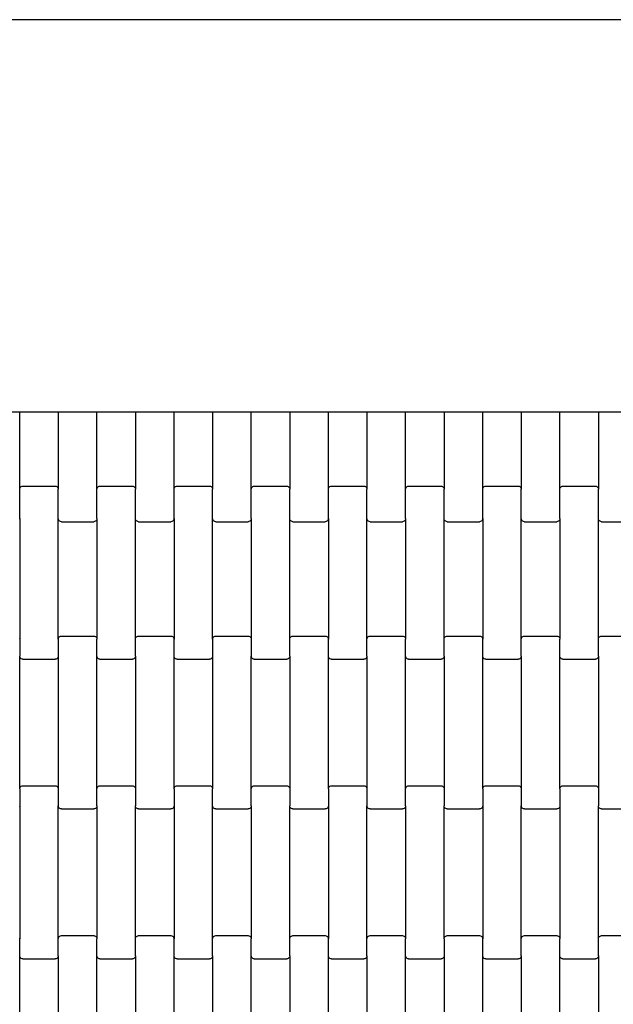
# Model space of a CAD drawing. Units: millimetres. Extents: x 4877 to 10922, y -2568 to 3477.
# Drawn here: x 7137 to 7522, y 1093 to 1731 of the extents above; entities that cross this region are included whole.
import ezdxf

# ---------------------------------------------------------------- set-up
doc = ezdxf.new("R2010")
doc.units = ezdxf.units.MM

msp = doc.modelspace()

# ---------------------------------------------------------------- linework, layer by layer
for p, q in [((9176.13, 1730.94), (6623.23, 1730.94)), ((7112.13, 1476.94), (7137.13, 1476.94)), ((7137.13, 1426.86), (7137.13, 1476.94)), ((7137.13, 1476.94), (7162.13, 1476.94)), ((7162.13, 1476.94), (7162.13, 1426.86)), ((7162.13, 1476.94), (7187.13, 1476.94)), ((7187.13, 1426.86), (7187.13, 1476.94)), ((7187.13, 1476.94), (7212.13, 1476.94)), ((7212.13, 1476.94), (7212.13, 1426.86)), ((7212.13, 1476.94), (7237.13, 1476.94)), ((7237.13, 1426.86), (7237.13, 1476.94)), ((7237.13, 1476.94), (7262.13, 1476.94)), ((7262.13, 1476.94), (7262.13, 1426.86)), ((7262.13, 1476.94), (7287.13, 1476.94)), ((7287.13, 1426.86), (7287.13, 1476.94)), ((7287.13, 1476.94), (7312.13, 1476.94)), ((7312.13, 1476.94), (7312.13, 1426.86)), ((7312.13, 1476.94), (7337.13, 1476.94)), ((7337.13, 1426.86), (7337.13, 1476.94)), ((7337.13, 1476.94), (7362.13, 1476.94)), ((7362.13, 1476.94), (7362.13, 1426.86)), ((7362.13, 1476.94), (7387.13, 1476.94)), ((7387.13, 1426.86), (7387.13, 1476.94)), ((7387.13, 1476.94), (7412.13, 1476.94)), ((7412.13, 1476.94), (7412.13, 1426.86)), ((7412.13, 1476.94), (7437.13, 1476.94)), ((7437.13, 1426.86), (7437.13, 1476.94)), ((7437.13, 1476.94), (7462.13, 1476.94)), ((7462.13, 1476.94), (7462.13, 1426.86)), ((7462.13, 1476.94), (7487.13, 1476.94)), ((7487.13, 1426.86), (7487.13, 1476.94)), ((7487.13, 1476.94), (7512.13, 1476.94)), ((7512.13, 1476.94), (7512.13, 1426.86)), ((7512.13, 1476.94), (7537.13, 1476.94)), ((7137.4, 1427.87), (7137.71, 1428.28)), ((7137.71, 1428.28), (7138.13, 1428.6)), ((7138.13, 1428.6), (7138.61, 1428.8)), ((7138.61, 1428.8), (7139.13, 1428.87)), ((7139.13, 1428.87), (7160.13, 1428.87)), ((7160.13, 1428.87), (7160.65, 1428.8)), ((7160.65, 1428.8), (7161.13, 1428.6)), ((7161.13, 1428.6), (7161.54, 1428.28)), ((7161.54, 1428.28), (7161.86, 1427.87)), ((7187.4, 1427.87), (7187.71, 1428.28)), ((7187.71, 1428.28), (7188.13, 1428.6)), ((7188.13, 1428.6), (7188.61, 1428.8)), ((7188.61, 1428.8), (7189.13, 1428.87)), ((7189.13, 1428.87), (7210.13, 1428.87)), ((7210.13, 1428.87), (7210.65, 1428.8)), ((7210.65, 1428.8), (7211.13, 1428.6)), ((7211.13, 1428.6), (7211.54, 1428.28)), ((7211.54, 1428.28), (7211.86, 1427.87)), ((7237.4, 1427.87), (7237.71, 1428.28)), ((7237.71, 1428.28), (7238.13, 1428.6)), ((7238.13, 1428.6), (7238.61, 1428.8)), ((7238.61, 1428.8), (7239.13, 1428.87)), ((7239.13, 1428.87), (7260.13, 1428.87)), ((7260.13, 1428.87), (7260.65, 1428.8)), ((7260.65, 1428.8), (7261.13, 1428.6)), ((7261.13, 1428.6), (7261.54, 1428.28)), ((7261.54, 1428.28), (7261.86, 1427.87)), ((7287.4, 1427.87), (7287.71, 1428.28)), ((7287.71, 1428.28), (7288.13, 1428.6)), ((7288.13, 1428.6), (7288.61, 1428.8)), ((7288.61, 1428.8), (7289.13, 1428.87)), ((7289.13, 1428.87), (7310.13, 1428.87)), ((7310.13, 1428.87), (7310.65, 1428.8)), ((7310.65, 1428.8), (7311.13, 1428.6)), ((7311.13, 1428.6), (7311.54, 1428.28)), ((7311.54, 1428.28), (7311.86, 1427.87)), ((7337.4, 1427.87), (7337.71, 1428.28)), ((7337.71, 1428.28), (7338.13, 1428.6)), ((7338.13, 1428.6), (7338.61, 1428.8)), ((7338.61, 1428.8), (7339.13, 1428.87)), ((7339.13, 1428.87), (7360.13, 1428.87)), ((7360.13, 1428.87), (7360.65, 1428.8)), ((7360.65, 1428.8), (7361.13, 1428.6)), ((7361.13, 1428.6), (7361.54, 1428.28)), ((7361.54, 1428.28), (7361.86, 1427.87)), ((7387.4, 1427.87), (7387.71, 1428.28)), ((7387.71, 1428.28), (7388.13, 1428.6)), ((7388.13, 1428.6), (7388.61, 1428.8)), ((7388.61, 1428.8), (7389.13, 1428.87)), ((7389.13, 1428.87), (7410.13, 1428.87)), ((7410.13, 1428.87), (7410.65, 1428.8)), ((7410.65, 1428.8), (7411.13, 1428.6)), ((7411.13, 1428.6), (7411.54, 1428.28)), ((7411.54, 1428.28), (7411.86, 1427.87)), ((7437.4, 1427.87), (7437.71, 1428.28)), ((7437.71, 1428.28), (7438.13, 1428.6)), ((7438.13, 1428.6), (7438.61, 1428.8)), ((7438.61, 1428.8), (7439.13, 1428.87)), ((7439.13, 1428.87), (7460.13, 1428.87)), ((7460.13, 1428.87), (7460.65, 1428.8)), ((7460.65, 1428.8), (7461.13, 1428.6)), ((7461.13, 1428.6), (7461.54, 1428.28)), ((7461.54, 1428.28), (7461.86, 1427.87)), ((7487.4, 1427.87), (7487.71, 1428.28)), ((7487.71, 1428.28), (7488.13, 1428.6)), ((7488.13, 1428.6), (7488.61, 1428.8)), ((7488.61, 1428.8), (7489.13, 1428.87)), ((7489.13, 1428.87), (7510.13, 1428.87)), ((7510.13, 1428.87), (7510.65, 1428.8)), ((7510.65, 1428.8), (7511.13, 1428.6)), ((7511.13, 1428.6), (7511.54, 1428.28)), ((7511.54, 1428.28), (7511.86, 1427.87)), ((7137.13, 1426.86), (7137.2, 1427.38)), ((7137.13, 1407.89), (7137.13, 1426.86)), ((7137.2, 1427.38), (7137.4, 1427.87)), ((7161.86, 1427.87), (7162.06, 1427.38)), ((7162.06, 1427.38), (7162.13, 1426.86)), ((7162.13, 1407.89), (7162.13, 1426.86)), ((7187.13, 1426.86), (7187.2, 1427.38)), ((7187.13, 1407.89), (7187.13, 1426.86)), ((7187.2, 1427.38), (7187.4, 1427.87)), ((7211.86, 1427.87), (7212.06, 1427.38)), ((7212.06, 1427.38), (7212.13, 1426.86)), ((7212.13, 1407.89), (7212.13, 1426.86)), ((7237.13, 1426.86), (7237.2, 1427.38)), ((7237.13, 1407.89), (7237.13, 1426.86)), ((7237.2, 1427.38), (7237.4, 1427.87)), ((7261.86, 1427.87), (7262.06, 1427.38)), ((7262.06, 1427.38), (7262.13, 1426.86)), ((7262.13, 1407.89), (7262.13, 1426.86)), ((7287.13, 1426.86), (7287.2, 1427.38)), ((7287.13, 1407.89), (7287.13, 1426.86)), ((7287.2, 1427.38), (7287.4, 1427.87)), ((7311.86, 1427.87), (7312.06, 1427.38)), ((7312.06, 1427.38), (7312.13, 1426.86)), ((7312.13, 1407.89), (7312.13, 1426.86)), ((7337.13, 1426.86), (7337.2, 1427.38)), ((7337.13, 1407.89), (7337.13, 1426.86)), ((7337.2, 1427.38), (7337.4, 1427.87)), ((7361.86, 1427.87), (7362.06, 1427.38)), ((7362.06, 1427.38), (7362.13, 1426.86)), ((7362.13, 1407.89), (7362.13, 1426.86)), ((7387.13, 1426.86), (7387.2, 1427.38)), ((7387.13, 1407.89), (7387.13, 1426.86)), ((7387.2, 1427.38), (7387.4, 1427.87)), ((7411.86, 1427.87), (7412.06, 1427.38)), ((7412.06, 1427.38), (7412.13, 1426.86)), ((7412.13, 1407.89), (7412.13, 1426.86)), ((7437.13, 1426.86), (7437.2, 1427.38)), ((7437.13, 1407.89), (7437.13, 1426.86)), ((7437.2, 1427.38), (7437.4, 1427.87)), ((7461.86, 1427.87), (7462.06, 1427.38)), ((7462.06, 1427.38), (7462.13, 1426.86)), ((7462.13, 1407.89), (7462.13, 1426.86)), ((7487.13, 1426.86), (7487.2, 1427.38)), ((7487.13, 1407.89), (7487.13, 1426.86)), ((7487.2, 1427.38), (7487.4, 1427.87)), ((7511.86, 1427.87), (7512.06, 1427.38)), ((7512.06, 1427.38), (7512.13, 1426.86)), ((7512.13, 1407.89), (7512.13, 1426.86)), ((7137.13, 1407.89), (7137.06, 1407.36)), ((7137.13, 1407.89), (7137.13, 1329.86)), ((7162.2, 1407.36), (7162.13, 1407.89)), ((7162.13, 1329.86), (7162.13, 1407.89)), ((7162.4, 1406.88), (7162.2, 1407.36)), ((7162.71, 1406.46), (7162.4, 1406.88)), ((7163.13, 1406.14), (7162.71, 1406.46)), ((7163.61, 1405.94), (7163.13, 1406.14)), ((7164.13, 1405.87), (7163.61, 1405.94)), ((7164.13, 1405.87), (7185.13, 1405.87)), ((7185.65, 1405.94), (7185.13, 1405.87)), ((7186.13, 1406.14), (7185.65, 1405.94)), ((7186.54, 1406.46), (7186.13, 1406.14)), ((7186.86, 1406.88), (7186.54, 1406.46)), ((7187.06, 1407.36), (7186.86, 1406.88)), ((7187.13, 1407.89), (7187.06, 1407.36)), ((7187.13, 1407.89), (7187.13, 1329.86)), ((7212.2, 1407.36), (7212.13, 1407.89)), ((7212.13, 1329.86), (7212.13, 1407.89)), ((7212.4, 1406.88), (7212.2, 1407.36)), ((7212.71, 1406.46), (7212.4, 1406.88)), ((7213.13, 1406.14), (7212.71, 1406.46)), ((7213.61, 1405.94), (7213.13, 1406.14)), ((7214.13, 1405.87), (7213.61, 1405.94)), ((7214.13, 1405.87), (7235.13, 1405.87)), ((7235.65, 1405.94), (7235.13, 1405.87)), ((7236.13, 1406.14), (7235.65, 1405.94)), ((7236.54, 1406.46), (7236.13, 1406.14)), ((7236.86, 1406.88), (7236.54, 1406.46)), ((7237.06, 1407.36), (7236.86, 1406.88)), ((7237.13, 1407.89), (7237.06, 1407.36)), ((7237.13, 1407.89), (7237.13, 1329.86)), ((7262.2, 1407.36), (7262.13, 1407.89)), ((7262.13, 1329.86), (7262.13, 1407.89)), ((7262.4, 1406.88), (7262.2, 1407.36)), ((7262.71, 1406.46), (7262.4, 1406.88)), ((7263.13, 1406.14), (7262.71, 1406.46)), ((7263.61, 1405.94), (7263.13, 1406.14)), ((7264.13, 1405.87), (7263.61, 1405.94)), ((7264.13, 1405.87), (7285.13, 1405.87)), ((7285.65, 1405.94), (7285.13, 1405.87)), ((7286.13, 1406.14), (7285.65, 1405.94)), ((7286.54, 1406.46), (7286.13, 1406.14)), ((7286.86, 1406.88), (7286.54, 1406.46)), ((7287.06, 1407.36), (7286.86, 1406.88)), ((7287.13, 1407.89), (7287.06, 1407.36)), ((7287.13, 1407.89), (7287.13, 1329.86)), ((7312.2, 1407.36), (7312.13, 1407.89)), ((7312.13, 1329.86), (7312.13, 1407.89)), ((7312.4, 1406.88), (7312.2, 1407.36)), ((7312.71, 1406.46), (7312.4, 1406.88)), ((7313.13, 1406.14), (7312.71, 1406.46)), ((7313.61, 1405.94), (7313.13, 1406.14)), ((7314.13, 1405.87), (7313.61, 1405.94)), ((7314.13, 1405.87), (7335.13, 1405.87)), ((7335.65, 1405.94), (7335.13, 1405.87)), ((7336.13, 1406.14), (7335.65, 1405.94)), ((7336.54, 1406.46), (7336.13, 1406.14)), ((7336.86, 1406.88), (7336.54, 1406.46)), ((7337.06, 1407.36), (7336.86, 1406.88)), ((7337.13, 1407.89), (7337.06, 1407.36)), ((7337.13, 1407.89), (7337.13, 1329.86)), ((7362.2, 1407.36), (7362.13, 1407.89)), ((7362.13, 1329.86), (7362.13, 1407.89)), ((7362.4, 1406.88), (7362.2, 1407.36)), ((7362.71, 1406.46), (7362.4, 1406.88)), ((7363.13, 1406.14), (7362.71, 1406.46)), ((7363.61, 1405.94), (7363.13, 1406.14)), ((7364.13, 1405.87), (7363.61, 1405.94)), ((7364.13, 1405.87), (7385.13, 1405.87)), ((7385.65, 1405.94), (7385.13, 1405.87)), ((7386.13, 1406.14), (7385.65, 1405.94)), ((7386.54, 1406.46), (7386.13, 1406.14)), ((7386.86, 1406.88), (7386.54, 1406.46)), ((7387.06, 1407.36), (7386.86, 1406.88)), ((7387.13, 1407.89), (7387.06, 1407.36)), ((7387.13, 1407.89), (7387.13, 1329.86)), ((7412.2, 1407.36), (7412.13, 1407.89)), ((7412.13, 1329.86), (7412.13, 1407.89)), ((7412.4, 1406.88), (7412.2, 1407.36)), ((7412.71, 1406.46), (7412.4, 1406.88)), ((7413.13, 1406.14), (7412.71, 1406.46)), ((7413.61, 1405.94), (7413.13, 1406.14)), ((7414.13, 1405.87), (7413.61, 1405.94)), ((7414.13, 1405.87), (7435.13, 1405.87)), ((7435.65, 1405.94), (7435.13, 1405.87)), ((7436.13, 1406.14), (7435.65, 1405.94)), ((7436.54, 1406.46), (7436.13, 1406.14)), ((7436.86, 1406.88), (7436.54, 1406.46)), ((7437.06, 1407.36), (7436.86, 1406.88)), ((7437.13, 1407.89), (7437.06, 1407.36)), ((7437.13, 1407.89), (7437.13, 1329.86)), ((7462.2, 1407.36), (7462.13, 1407.89)), ((7462.13, 1329.86), (7462.13, 1407.89)), ((7462.4, 1406.88), (7462.2, 1407.36)), ((7462.71, 1406.46), (7462.4, 1406.88)), ((7463.13, 1406.14), (7462.71, 1406.46)), ((7463.61, 1405.94), (7463.13, 1406.14)), ((7464.13, 1405.87), (7463.61, 1405.94)), ((7464.13, 1405.87), (7485.13, 1405.87)), ((7485.65, 1405.94), (7485.13, 1405.87)), ((7486.13, 1406.14), (7485.65, 1405.94)), ((7486.54, 1406.46), (7486.13, 1406.14)), ((7486.86, 1406.88), (7486.54, 1406.46)), ((7487.06, 1407.36), (7486.86, 1406.88)), ((7487.13, 1407.89), (7487.06, 1407.36)), ((7487.13, 1407.89), (7487.13, 1329.86)), ((7512.2, 1407.36), (7512.13, 1407.89)), ((7512.13, 1329.86), (7512.13, 1407.89)), ((7512.4, 1406.88), (7512.2, 1407.36)), ((7512.71, 1406.46), (7512.4, 1406.88)), ((7513.13, 1406.14), (7512.71, 1406.46)), ((7513.61, 1405.94), (7513.13, 1406.14)), ((7514.13, 1405.87), (7513.61, 1405.94)), ((7514.13, 1405.87), (7535.13, 1405.87)), ((7137.06, 1330.38), (7137.13, 1329.86)), ((7137.13, 1329.86), (7137.13, 1318.89)), ((7162.13, 1329.86), (7162.2, 1330.38)), ((7162.13, 1329.86), (7162.13, 1318.89)), ((7162.2, 1330.38), (7162.4, 1330.87)), ((7162.4, 1330.87), (7162.71, 1331.28)), ((7162.71, 1331.28), (7163.13, 1331.6)), ((7163.13, 1331.6), (7163.61, 1331.8)), ((7163.61, 1331.8), (7164.13, 1331.87)), ((7164.13, 1331.87), (7185.13, 1331.87)), ((7185.13, 1331.87), (7185.65, 1331.8)), ((7185.65, 1331.8), (7186.13, 1331.6)), ((7186.13, 1331.6), (7186.54, 1331.28)), ((7186.54, 1331.28), (7186.86, 1330.87)), ((7186.86, 1330.87), (7187.06, 1330.38)), ((7187.06, 1330.38), (7187.13, 1329.86)), ((7187.13, 1318.89), (7187.13, 1329.86)), ((7212.13, 1329.86), (7212.2, 1330.38)), ((7212.13, 1318.89), (7212.13, 1329.86)), ((7212.2, 1330.38), (7212.4, 1330.87)), ((7212.4, 1330.87), (7212.71, 1331.28)), ((7212.71, 1331.28), (7213.13, 1331.6)), ((7213.13, 1331.6), (7213.61, 1331.8)), ((7213.61, 1331.8), (7214.13, 1331.87)), ((7214.13, 1331.87), (7235.13, 1331.87)), ((7235.13, 1331.87), (7235.65, 1331.8)), ((7235.65, 1331.8), (7236.13, 1331.6)), ((7236.13, 1331.6), (7236.54, 1331.28)), ((7236.54, 1331.28), (7236.86, 1330.87)), ((7236.86, 1330.87), (7237.06, 1330.38)), ((7237.06, 1330.38), (7237.13, 1329.86)), ((7237.13, 1318.89), (7237.13, 1329.86)), ((7262.13, 1329.86), (7262.2, 1330.38)), ((7262.13, 1329.86), (7262.13, 1318.89)), ((7262.2, 1330.38), (7262.4, 1330.87)), ((7262.4, 1330.87), (7262.71, 1331.28)), ((7262.71, 1331.28), (7263.13, 1331.6)), ((7263.13, 1331.6), (7263.61, 1331.8)), ((7263.61, 1331.8), (7264.13, 1331.87)), ((7264.13, 1331.87), (7285.13, 1331.87)), ((7285.13, 1331.87), (7285.65, 1331.8)), ((7285.65, 1331.8), (7286.13, 1331.6)), ((7286.13, 1331.6), (7286.54, 1331.28)), ((7286.54, 1331.28), (7286.86, 1330.87)), ((7286.86, 1330.87), (7287.06, 1330.38)), ((7287.06, 1330.38), (7287.13, 1329.86)), ((7287.13, 1329.86), (7287.13, 1318.89)), ((7312.13, 1329.86), (7312.2, 1330.38)), ((7312.13, 1318.89), (7312.13, 1329.86)), ((7312.2, 1330.38), (7312.4, 1330.87)), ((7312.4, 1330.87), (7312.71, 1331.28)), ((7312.71, 1331.28), (7313.13, 1331.6)), ((7313.13, 1331.6), (7313.61, 1331.8)), ((7313.61, 1331.8), (7314.13, 1331.87)), ((7314.13, 1331.87), (7335.13, 1331.87)), ((7335.13, 1331.87), (7335.65, 1331.8)), ((7335.65, 1331.8), (7336.13, 1331.6)), ((7336.13, 1331.6), (7336.54, 1331.28)), ((7336.54, 1331.28), (7336.86, 1330.87)), ((7336.86, 1330.87), (7337.06, 1330.38)), ((7337.06, 1330.38), (7337.13, 1329.86)), ((7337.13, 1318.89), (7337.13, 1329.86)), ((7362.13, 1329.86), (7362.2, 1330.38)), ((7362.13, 1318.89), (7362.13, 1329.86)), ((7362.2, 1330.38), (7362.4, 1330.87)), ((7362.4, 1330.87), (7362.71, 1331.28)), ((7362.71, 1331.28), (7363.13, 1331.6)), ((7363.13, 1331.6), (7363.61, 1331.8)), ((7363.61, 1331.8), (7364.13, 1331.87)), ((7364.13, 1331.87), (7385.13, 1331.87)), ((7385.13, 1331.87), (7385.65, 1331.8)), ((7385.65, 1331.8), (7386.13, 1331.6)), ((7386.13, 1331.6), (7386.54, 1331.28)), ((7386.54, 1331.28), (7386.86, 1330.87)), ((7386.86, 1330.87), (7387.06, 1330.38)), ((7387.06, 1330.38), (7387.13, 1329.86)), ((7387.13, 1318.89), (7387.13, 1329.86)), ((7412.13, 1329.86), (7412.2, 1330.38)), ((7412.13, 1318.89), (7412.13, 1329.86)), ((7412.2, 1330.38), (7412.4, 1330.87)), ((7412.4, 1330.87), (7412.71, 1331.28)), ((7412.71, 1331.28), (7413.13, 1331.6)), ((7413.13, 1331.6), (7413.61, 1331.8)), ((7413.61, 1331.8), (7414.13, 1331.87)), ((7414.13, 1331.87), (7435.13, 1331.87)), ((7435.13, 1331.87), (7435.65, 1331.8)), ((7435.65, 1331.8), (7436.13, 1331.6)), ((7436.13, 1331.6), (7436.54, 1331.28)), ((7436.54, 1331.28), (7436.86, 1330.87)), ((7436.86, 1330.87), (7437.06, 1330.38)), ((7437.06, 1330.38), (7437.13, 1329.86)), ((7437.13, 1318.89), (7437.13, 1329.86)), ((7462.13, 1329.86), (7462.2, 1330.38)), ((7462.13, 1318.89), (7462.13, 1329.86)), ((7462.2, 1330.38), (7462.4, 1330.87)), ((7462.4, 1330.87), (7462.71, 1331.28)), ((7462.71, 1331.28), (7463.13, 1331.6)), ((7463.13, 1331.6), (7463.61, 1331.8)), ((7463.61, 1331.8), (7464.13, 1331.87)), ((7464.13, 1331.87), (7485.13, 1331.87)), ((7485.13, 1331.87), (7485.65, 1331.8)), ((7485.65, 1331.8), (7486.13, 1331.6)), ((7486.13, 1331.6), (7486.54, 1331.28)), ((7486.54, 1331.28), (7486.86, 1330.87)), ((7486.86, 1330.87), (7487.06, 1330.38)), ((7487.06, 1330.38), (7487.13, 1329.86)), ((7487.13, 1318.89), (7487.13, 1329.86)), ((7512.13, 1329.86), (7512.2, 1330.38)), ((7512.13, 1318.89), (7512.13, 1329.86)), ((7512.2, 1330.38), (7512.4, 1330.87)), ((7512.4, 1330.87), (7512.71, 1331.28)), ((7512.71, 1331.28), (7513.13, 1331.6)), ((7513.13, 1331.6), (7513.61, 1331.8)), ((7513.61, 1331.8), (7514.13, 1331.87)), ((7514.13, 1331.87), (7535.13, 1331.87)), ((7137.2, 1318.36), (7137.13, 1318.89)), ((7137.13, 1232.86), (7137.13, 1318.89)), ((7137.4, 1317.88), (7137.2, 1318.36)), ((7137.71, 1317.46), (7137.4, 1317.88)), ((7138.13, 1317.14), (7137.71, 1317.46)), ((7138.61, 1316.94), (7138.13, 1317.14)), ((7139.13, 1316.87), (7138.61, 1316.94)), ((7139.13, 1316.87), (7160.13, 1316.87)), ((7160.65, 1316.94), (7160.13, 1316.87)), ((7161.13, 1317.14), (7160.65, 1316.94)), ((7161.54, 1317.46), (7161.13, 1317.14)), ((7161.86, 1317.88), (7161.54, 1317.46)), ((7162.06, 1318.36), (7161.86, 1317.88)), ((7162.13, 1318.89), (7162.06, 1318.36)), ((7162.13, 1318.89), (7162.13, 1232.86)), ((7187.2, 1318.36), (7187.13, 1318.89)), ((7187.13, 1232.86), (7187.13, 1318.89)), ((7187.4, 1317.88), (7187.2, 1318.36)), ((7187.71, 1317.46), (7187.4, 1317.88)), ((7188.13, 1317.14), (7187.71, 1317.46)), ((7188.61, 1316.94), (7188.13, 1317.14)), ((7189.13, 1316.87), (7188.61, 1316.94)), ((7189.13, 1316.87), (7210.13, 1316.87)), ((7210.65, 1316.94), (7210.13, 1316.87)), ((7211.13, 1317.14), (7210.65, 1316.94)), ((7211.54, 1317.46), (7211.13, 1317.14)), ((7211.86, 1317.88), (7211.54, 1317.46)), ((7212.06, 1318.36), (7211.86, 1317.88)), ((7212.13, 1318.89), (7212.06, 1318.36)), ((7212.13, 1318.89), (7212.13, 1232.86)), ((7237.2, 1318.36), (7237.13, 1318.89)), ((7237.13, 1232.86), (7237.13, 1318.89)), ((7237.4, 1317.88), (7237.2, 1318.36)), ((7237.71, 1317.46), (7237.4, 1317.88)), ((7238.13, 1317.14), (7237.71, 1317.46)), ((7238.61, 1316.94), (7238.13, 1317.14)), ((7239.13, 1316.87), (7238.61, 1316.94)), ((7239.13, 1316.87), (7260.13, 1316.87)), ((7260.65, 1316.94), (7260.13, 1316.87)), ((7261.13, 1317.14), (7260.65, 1316.94)), ((7261.54, 1317.46), (7261.13, 1317.14)), ((7261.86, 1317.88), (7261.54, 1317.46)), ((7262.06, 1318.36), (7261.86, 1317.88)), ((7262.13, 1318.89), (7262.06, 1318.36)), ((7262.13, 1318.89), (7262.13, 1232.86)), ((7287.2, 1318.36), (7287.13, 1318.89)), ((7287.13, 1232.86), (7287.13, 1318.89)), ((7287.4, 1317.88), (7287.2, 1318.36)), ((7287.71, 1317.46), (7287.4, 1317.88)), ((7288.13, 1317.14), (7287.71, 1317.46)), ((7288.61, 1316.94), (7288.13, 1317.14)), ((7289.13, 1316.87), (7288.61, 1316.94)), ((7289.13, 1316.87), (7310.13, 1316.87)), ((7310.65, 1316.94), (7310.13, 1316.87)), ((7311.13, 1317.14), (7310.65, 1316.94)), ((7311.54, 1317.46), (7311.13, 1317.14)), ((7311.86, 1317.88), (7311.54, 1317.46)), ((7312.06, 1318.36), (7311.86, 1317.88)), ((7312.13, 1318.89), (7312.06, 1318.36)), ((7312.13, 1318.89), (7312.13, 1232.86)), ((7337.2, 1318.36), (7337.13, 1318.89)), ((7337.13, 1232.86), (7337.13, 1318.89)), ((7337.4, 1317.88), (7337.2, 1318.36)), ((7337.71, 1317.46), (7337.4, 1317.88)), ((7338.13, 1317.14), (7337.71, 1317.46)), ((7338.61, 1316.94), (7338.13, 1317.14)), ((7339.13, 1316.87), (7338.61, 1316.94)), ((7339.13, 1316.87), (7360.13, 1316.87)), ((7360.65, 1316.94), (7360.13, 1316.87)), ((7361.13, 1317.14), (7360.65, 1316.94)), ((7361.54, 1317.46), (7361.13, 1317.14)), ((7361.86, 1317.88), (7361.54, 1317.46)), ((7362.06, 1318.36), (7361.86, 1317.88)), ((7362.13, 1318.89), (7362.06, 1318.36)), ((7362.13, 1318.89), (7362.13, 1232.86)), ((7387.2, 1318.36), (7387.13, 1318.89)), ((7387.13, 1232.86), (7387.13, 1318.89)), ((7387.4, 1317.88), (7387.2, 1318.36)), ((7387.71, 1317.46), (7387.4, 1317.88)), ((7388.13, 1317.14), (7387.71, 1317.46)), ((7388.61, 1316.94), (7388.13, 1317.14)), ((7389.13, 1316.87), (7388.61, 1316.94)), ((7389.13, 1316.87), (7410.13, 1316.87)), ((7410.65, 1316.94), (7410.13, 1316.87)), ((7411.13, 1317.14), (7410.65, 1316.94)), ((7411.54, 1317.46), (7411.13, 1317.14)), ((7411.86, 1317.88), (7411.54, 1317.46)), ((7412.06, 1318.36), (7411.86, 1317.88)), ((7412.13, 1318.89), (7412.06, 1318.36)), ((7412.13, 1318.89), (7412.13, 1232.86)), ((7437.2, 1318.36), (7437.13, 1318.89)), ((7437.13, 1232.86), (7437.13, 1318.89)), ((7437.4, 1317.88), (7437.2, 1318.36)), ((7437.71, 1317.46), (7437.4, 1317.88)), ((7438.13, 1317.14), (7437.71, 1317.46)), ((7438.61, 1316.94), (7438.13, 1317.14)), ((7439.13, 1316.87), (7438.61, 1316.94)), ((7439.13, 1316.87), (7460.13, 1316.87)), ((7460.65, 1316.94), (7460.13, 1316.87)), ((7461.13, 1317.14), (7460.65, 1316.94)), ((7461.54, 1317.46), (7461.13, 1317.14)), ((7461.86, 1317.88), (7461.54, 1317.46)), ((7462.06, 1318.36), (7461.86, 1317.88)), ((7462.13, 1318.89), (7462.06, 1318.36)), ((7462.13, 1318.89), (7462.13, 1232.86)), ((7487.2, 1318.36), (7487.13, 1318.89)), ((7487.13, 1232.86), (7487.13, 1318.89)), ((7487.4, 1317.88), (7487.2, 1318.36)), ((7487.71, 1317.46), (7487.4, 1317.88)), ((7488.13, 1317.14), (7487.71, 1317.46)), ((7488.61, 1316.94), (7488.13, 1317.14)), ((7489.13, 1316.87), (7488.61, 1316.94)), ((7489.13, 1316.87), (7510.13, 1316.87)), ((7510.65, 1316.94), (7510.13, 1316.87)), ((7511.13, 1317.14), (7510.65, 1316.94)), ((7511.54, 1317.46), (7511.13, 1317.14)), ((7511.86, 1317.88), (7511.54, 1317.46)), ((7512.06, 1318.36), (7511.86, 1317.88)), ((7512.13, 1318.89), (7512.06, 1318.36)), ((7512.13, 1318.89), (7512.13, 1232.86)), ((7137.13, 1232.86), (7137.2, 1233.38)), ((7137.13, 1232.86), (7137.13, 1221.89)), ((7137.2, 1233.38), (7137.4, 1233.87)), ((7137.4, 1233.87), (7137.71, 1234.28)), ((7137.71, 1234.28), (7138.13, 1234.6)), ((7138.13, 1234.6), (7138.61, 1234.8)), ((7138.61, 1234.8), (7139.13, 1234.87)), ((7139.13, 1234.87), (7160.13, 1234.87)), ((7160.13, 1234.87), (7160.65, 1234.8)), ((7160.65, 1234.8), (7161.13, 1234.6)), ((7161.13, 1234.6), (7161.54, 1234.28)), ((7161.54, 1234.28), (7161.86, 1233.87)), ((7161.86, 1233.87), (7162.06, 1233.38)), ((7162.06, 1233.38), (7162.13, 1232.86)), ((7162.13, 1232.86), (7162.13, 1221.89)), ((7187.13, 1232.86), (7187.2, 1233.38)), ((7187.13, 1221.89), (7187.13, 1232.86)), ((7187.2, 1233.38), (7187.4, 1233.87)), ((7187.4, 1233.87), (7187.71, 1234.28)), ((7187.71, 1234.28), (7188.13, 1234.6)), ((7188.13, 1234.6), (7188.61, 1234.8)), ((7188.61, 1234.8), (7189.13, 1234.87)), ((7189.13, 1234.87), (7210.13, 1234.87)), ((7210.13, 1234.87), (7210.65, 1234.8)), ((7210.65, 1234.8), (7211.13, 1234.6)), ((7211.13, 1234.6), (7211.54, 1234.28)), ((7211.54, 1234.28), (7211.86, 1233.87)), ((7211.86, 1233.87), (7212.06, 1233.38)), ((7212.06, 1233.38), (7212.13, 1232.86)), ((7212.13, 1232.86), (7212.13, 1221.89)), ((7237.13, 1232.86), (7237.2, 1233.38)), ((7237.13, 1232.86), (7237.13, 1221.89)), ((7237.2, 1233.38), (7237.4, 1233.87)), ((7237.4, 1233.87), (7237.71, 1234.28)), ((7237.71, 1234.28), (7238.13, 1234.6)), ((7238.13, 1234.6), (7238.61, 1234.8)), ((7238.61, 1234.8), (7239.13, 1234.87)), ((7239.13, 1234.87), (7260.13, 1234.87)), ((7260.13, 1234.87), (7260.65, 1234.8)), ((7260.65, 1234.8), (7261.13, 1234.6)), ((7261.13, 1234.6), (7261.54, 1234.28)), ((7261.54, 1234.28), (7261.86, 1233.87)), ((7261.86, 1233.87), (7262.06, 1233.38)), ((7262.06, 1233.38), (7262.13, 1232.86)), ((7262.13, 1221.89), (7262.13, 1232.86)), ((7287.13, 1232.86), (7287.2, 1233.38)), ((7287.13, 1221.89), (7287.13, 1232.86)), ((7287.2, 1233.38), (7287.4, 1233.87)), ((7287.4, 1233.87), (7287.71, 1234.28)), ((7287.71, 1234.28), (7288.13, 1234.6)), ((7288.13, 1234.6), (7288.61, 1234.8)), ((7288.61, 1234.8), (7289.13, 1234.87)), ((7289.13, 1234.87), (7310.13, 1234.87)), ((7310.13, 1234.87), (7310.65, 1234.8)), ((7310.65, 1234.8), (7311.13, 1234.6)), ((7311.13, 1234.6), (7311.54, 1234.28)), ((7311.54, 1234.28), (7311.86, 1233.87)), ((7311.86, 1233.87), (7312.06, 1233.38)), ((7312.06, 1233.38), (7312.13, 1232.86)), ((7312.13, 1232.86), (7312.13, 1221.89)), ((7337.13, 1232.86), (7337.2, 1233.38)), ((7337.13, 1232.86), (7337.13, 1221.89)), ((7337.2, 1233.38), (7337.4, 1233.87)), ((7337.4, 1233.87), (7337.71, 1234.28)), ((7337.71, 1234.28), (7338.13, 1234.6)), ((7338.13, 1234.6), (7338.61, 1234.8)), ((7338.61, 1234.8), (7339.13, 1234.87)), ((7339.13, 1234.87), (7360.13, 1234.87)), ((7360.13, 1234.87), (7360.65, 1234.8)), ((7360.65, 1234.8), (7361.13, 1234.6)), ((7361.13, 1234.6), (7361.54, 1234.28)), ((7361.54, 1234.28), (7361.86, 1233.87)), ((7361.86, 1233.87), (7362.06, 1233.38)), ((7362.06, 1233.38), (7362.13, 1232.86)), ((7362.13, 1232.86), (7362.13, 1221.89)), ((7387.13, 1232.86), (7387.2, 1233.38)), ((7387.13, 1221.89), (7387.13, 1232.86)), ((7387.2, 1233.38), (7387.4, 1233.87)), ((7387.4, 1233.87), (7387.71, 1234.28)), ((7387.71, 1234.28), (7388.13, 1234.6)), ((7388.13, 1234.6), (7388.61, 1234.8)), ((7388.61, 1234.8), (7389.13, 1234.87)), ((7389.13, 1234.87), (7410.13, 1234.87)), ((7410.13, 1234.87), (7410.65, 1234.8)), ((7410.65, 1234.8), (7411.13, 1234.6)), ((7411.13, 1234.6), (7411.54, 1234.28)), ((7411.54, 1234.28), (7411.86, 1233.87)), ((7411.86, 1233.87), (7412.06, 1233.38)), ((7412.06, 1233.38), (7412.13, 1232.86)), ((7412.13, 1232.86), (7412.13, 1221.89)), ((7437.13, 1232.86), (7437.2, 1233.38)), ((7437.13, 1232.86), (7437.13, 1221.89)), ((7437.2, 1233.38), (7437.4, 1233.87)), ((7437.4, 1233.87), (7437.71, 1234.28)), ((7437.71, 1234.28), (7438.13, 1234.6)), ((7438.13, 1234.6), (7438.61, 1234.8)), ((7438.61, 1234.8), (7439.13, 1234.87)), ((7439.13, 1234.87), (7460.13, 1234.87)), ((7460.13, 1234.87), (7460.65, 1234.8)), ((7460.65, 1234.8), (7461.13, 1234.6)), ((7461.13, 1234.6), (7461.54, 1234.28)), ((7461.54, 1234.28), (7461.86, 1233.87)), ((7461.86, 1233.87), (7462.06, 1233.38)), ((7462.06, 1233.38), (7462.13, 1232.86)), ((7462.13, 1232.86), (7462.13, 1221.89)), ((7487.13, 1232.86), (7487.2, 1233.38)), ((7487.13, 1232.86), (7487.13, 1221.89)), ((7487.2, 1233.38), (7487.4, 1233.87)), ((7487.4, 1233.87), (7487.71, 1234.28)), ((7487.71, 1234.28), (7488.13, 1234.6)), ((7488.13, 1234.6), (7488.61, 1234.8)), ((7488.61, 1234.8), (7489.13, 1234.87)), ((7489.13, 1234.87), (7510.13, 1234.87)), ((7510.13, 1234.87), (7510.65, 1234.8)), ((7510.65, 1234.8), (7511.13, 1234.6)), ((7511.13, 1234.6), (7511.54, 1234.28)), ((7511.54, 1234.28), (7511.86, 1233.87)), ((7511.86, 1233.87), (7512.06, 1233.38)), ((7512.06, 1233.38), (7512.13, 1232.86)), ((7512.13, 1232.86), (7512.13, 1221.89)), ((7137.13, 1221.89), (7137.06, 1221.36)), ((7137.13, 1221.89), (7137.13, 1135.86)), ((7162.2, 1221.36), (7162.13, 1221.89)), ((7162.13, 1135.86), (7162.13, 1221.89)), ((7162.4, 1220.88), (7162.2, 1221.36)), ((7162.71, 1220.46), (7162.4, 1220.88)), ((7163.13, 1220.14), (7162.71, 1220.46)), ((7163.61, 1219.94), (7163.13, 1220.14)), ((7164.13, 1219.87), (7163.61, 1219.94)), ((7164.13, 1219.87), (7185.13, 1219.87)), ((7185.65, 1219.94), (7185.13, 1219.87)), ((7186.13, 1220.14), (7185.65, 1219.94)), ((7186.54, 1220.46), (7186.13, 1220.14)), ((7186.86, 1220.88), (7186.54, 1220.46)), ((7187.06, 1221.36), (7186.86, 1220.88)), ((7187.13, 1221.89), (7187.06, 1221.36)), ((7187.13, 1221.89), (7187.13, 1135.86)), ((7212.2, 1221.36), (7212.13, 1221.89)), ((7212.13, 1135.86), (7212.13, 1221.89)), ((7212.4, 1220.88), (7212.2, 1221.36)), ((7212.71, 1220.46), (7212.4, 1220.88)), ((7213.13, 1220.14), (7212.71, 1220.46)), ((7213.61, 1219.94), (7213.13, 1220.14)), ((7214.13, 1219.87), (7213.61, 1219.94)), ((7214.13, 1219.87), (7235.13, 1219.87)), ((7235.65, 1219.94), (7235.13, 1219.87)), ((7236.13, 1220.14), (7235.65, 1219.94)), ((7236.54, 1220.46), (7236.13, 1220.14)), ((7236.86, 1220.88), (7236.54, 1220.46)), ((7237.06, 1221.36), (7236.86, 1220.88)), ((7237.13, 1221.89), (7237.06, 1221.36)), ((7237.13, 1221.89), (7237.13, 1135.86)), ((7262.2, 1221.36), (7262.13, 1221.89)), ((7262.13, 1135.86), (7262.13, 1221.89)), ((7262.4, 1220.88), (7262.2, 1221.36)), ((7262.71, 1220.46), (7262.4, 1220.88)), ((7263.13, 1220.14), (7262.71, 1220.46)), ((7263.61, 1219.94), (7263.13, 1220.14)), ((7264.13, 1219.87), (7263.61, 1219.94)), ((7264.13, 1219.87), (7285.13, 1219.87)), ((7285.65, 1219.94), (7285.13, 1219.87)), ((7286.13, 1220.14), (7285.65, 1219.94)), ((7286.54, 1220.46), (7286.13, 1220.14)), ((7286.86, 1220.88), (7286.54, 1220.46)), ((7287.06, 1221.36), (7286.86, 1220.88)), ((7287.13, 1221.89), (7287.06, 1221.36)), ((7287.13, 1221.89), (7287.13, 1135.86)), ((7312.2, 1221.36), (7312.13, 1221.89)), ((7312.13, 1135.86), (7312.13, 1221.89)), ((7312.4, 1220.88), (7312.2, 1221.36)), ((7312.71, 1220.46), (7312.4, 1220.88)), ((7313.13, 1220.14), (7312.71, 1220.46)), ((7313.61, 1219.94), (7313.13, 1220.14)), ((7314.13, 1219.87), (7313.61, 1219.94)), ((7314.13, 1219.87), (7335.13, 1219.87)), ((7335.65, 1219.94), (7335.13, 1219.87)), ((7336.13, 1220.14), (7335.65, 1219.94)), ((7336.54, 1220.46), (7336.13, 1220.14)), ((7336.86, 1220.88), (7336.54, 1220.46)), ((7337.06, 1221.36), (7336.86, 1220.88)), ((7337.13, 1221.89), (7337.06, 1221.36)), ((7337.13, 1221.89), (7337.13, 1135.86)), ((7362.2, 1221.36), (7362.13, 1221.89)), ((7362.13, 1135.86), (7362.13, 1221.89)), ((7362.4, 1220.88), (7362.2, 1221.36)), ((7362.71, 1220.46), (7362.4, 1220.88)), ((7363.13, 1220.14), (7362.71, 1220.46)), ((7363.61, 1219.94), (7363.13, 1220.14)), ((7364.13, 1219.87), (7363.61, 1219.94)), ((7364.13, 1219.87), (7385.13, 1219.87)), ((7385.65, 1219.94), (7385.13, 1219.87)), ((7386.13, 1220.14), (7385.65, 1219.94)), ((7386.54, 1220.46), (7386.13, 1220.14)), ((7386.86, 1220.88), (7386.54, 1220.46)), ((7387.06, 1221.36), (7386.86, 1220.88)), ((7387.13, 1221.89), (7387.06, 1221.36)), ((7387.13, 1221.89), (7387.13, 1135.86)), ((7412.2, 1221.36), (7412.13, 1221.89)), ((7412.13, 1135.86), (7412.13, 1221.89)), ((7412.4, 1220.88), (7412.2, 1221.36)), ((7412.71, 1220.46), (7412.4, 1220.88)), ((7413.13, 1220.14), (7412.71, 1220.46)), ((7413.61, 1219.94), (7413.13, 1220.14)), ((7414.13, 1219.87), (7413.61, 1219.94)), ((7414.13, 1219.87), (7435.13, 1219.87)), ((7435.65, 1219.94), (7435.13, 1219.87)), ((7436.13, 1220.14), (7435.65, 1219.94)), ((7436.54, 1220.46), (7436.13, 1220.14)), ((7436.86, 1220.88), (7436.54, 1220.46)), ((7437.06, 1221.36), (7436.86, 1220.88)), ((7437.13, 1221.89), (7437.06, 1221.36)), ((7437.13, 1221.89), (7437.13, 1135.86)), ((7462.2, 1221.36), (7462.13, 1221.89)), ((7462.13, 1135.86), (7462.13, 1221.89)), ((7462.4, 1220.88), (7462.2, 1221.36)), ((7462.71, 1220.46), (7462.4, 1220.88)), ((7463.13, 1220.14), (7462.71, 1220.46)), ((7463.61, 1219.94), (7463.13, 1220.14)), ((7464.13, 1219.87), (7463.61, 1219.94)), ((7464.13, 1219.87), (7485.13, 1219.87)), ((7485.65, 1219.94), (7485.13, 1219.87)), ((7486.13, 1220.14), (7485.65, 1219.94)), ((7486.54, 1220.46), (7486.13, 1220.14)), ((7486.86, 1220.88), (7486.54, 1220.46)), ((7487.06, 1221.36), (7486.86, 1220.88)), ((7487.13, 1221.89), (7487.06, 1221.36)), ((7487.13, 1221.89), (7487.13, 1135.86)), ((7512.2, 1221.36), (7512.13, 1221.89)), ((7512.13, 1135.86), (7512.13, 1221.89)), ((7512.4, 1220.88), (7512.2, 1221.36)), ((7512.71, 1220.46), (7512.4, 1220.88)), ((7513.13, 1220.14), (7512.71, 1220.46)), ((7513.61, 1219.94), (7513.13, 1220.14)), ((7514.13, 1219.87), (7513.61, 1219.94)), ((7514.13, 1219.87), (7535.13, 1219.87)), ((7137.06, 1136.38), (7137.13, 1135.86)), ((7137.13, 1124.89), (7137.13, 1135.86)), ((7162.13, 1135.86), (7162.2, 1136.38)), ((7162.13, 1124.89), (7162.13, 1135.86)), ((7162.2, 1136.38), (7162.4, 1136.87)), ((7162.4, 1136.87), (7162.71, 1137.28)), ((7162.71, 1137.28), (7163.13, 1137.6)), ((7163.13, 1137.6), (7163.61, 1137.8)), ((7163.61, 1137.8), (7164.13, 1137.87)), ((7164.13, 1137.87), (7185.13, 1137.87)), ((7185.13, 1137.87), (7185.65, 1137.8)), ((7185.65, 1137.8), (7186.13, 1137.6)), ((7186.13, 1137.6), (7186.54, 1137.28)), ((7186.54, 1137.28), (7186.86, 1136.87)), ((7186.86, 1136.87), (7187.06, 1136.38)), ((7187.06, 1136.38), (7187.13, 1135.86)), ((7187.13, 1124.89), (7187.13, 1135.86)), ((7212.13, 1135.86), (7212.2, 1136.38)), ((7212.13, 1124.89), (7212.13, 1135.86)), ((7212.2, 1136.38), (7212.4, 1136.87)), ((7212.4, 1136.87), (7212.71, 1137.28)), ((7212.71, 1137.28), (7213.13, 1137.6)), ((7213.13, 1137.6), (7213.61, 1137.8)), ((7213.61, 1137.8), (7214.13, 1137.87)), ((7214.13, 1137.87), (7235.13, 1137.87)), ((7235.13, 1137.87), (7235.65, 1137.8)), ((7235.65, 1137.8), (7236.13, 1137.6)), ((7236.13, 1137.6), (7236.54, 1137.28)), ((7236.54, 1137.28), (7236.86, 1136.87)), ((7236.86, 1136.87), (7237.06, 1136.38)), ((7237.06, 1136.38), (7237.13, 1135.86)), ((7237.13, 1124.89), (7237.13, 1135.86)), ((7262.13, 1135.86), (7262.2, 1136.38)), ((7262.13, 1124.89), (7262.13, 1135.86)), ((7262.2, 1136.38), (7262.4, 1136.87)), ((7262.4, 1136.87), (7262.71, 1137.28)), ((7262.71, 1137.28), (7263.13, 1137.6)), ((7263.13, 1137.6), (7263.61, 1137.8)), ((7263.61, 1137.8), (7264.13, 1137.87)), ((7264.13, 1137.87), (7285.13, 1137.87)), ((7285.13, 1137.87), (7285.65, 1137.8)), ((7285.65, 1137.8), (7286.13, 1137.6)), ((7286.13, 1137.6), (7286.54, 1137.28)), ((7286.54, 1137.28), (7286.86, 1136.87)), ((7286.86, 1136.87), (7287.06, 1136.38)), ((7287.06, 1136.38), (7287.13, 1135.86)), ((7287.13, 1124.89), (7287.13, 1135.86)), ((7312.13, 1135.86), (7312.2, 1136.38)), ((7312.13, 1124.89), (7312.13, 1135.86)), ((7312.2, 1136.38), (7312.4, 1136.87)), ((7312.4, 1136.87), (7312.71, 1137.28)), ((7312.71, 1137.28), (7313.13, 1137.6)), ((7313.13, 1137.6), (7313.61, 1137.8)), ((7313.61, 1137.8), (7314.13, 1137.87)), ((7314.13, 1137.87), (7335.13, 1137.87)), ((7335.13, 1137.87), (7335.65, 1137.8)), ((7335.65, 1137.8), (7336.13, 1137.6)), ((7336.13, 1137.6), (7336.54, 1137.28)), ((7336.54, 1137.28), (7336.86, 1136.87)), ((7336.86, 1136.87), (7337.06, 1136.38)), ((7337.06, 1136.38), (7337.13, 1135.86)), ((7337.13, 1124.89), (7337.13, 1135.86)), ((7362.13, 1135.86), (7362.2, 1136.38)), ((7362.13, 1124.89), (7362.13, 1135.86)), ((7362.2, 1136.38), (7362.4, 1136.87)), ((7362.4, 1136.87), (7362.71, 1137.28)), ((7362.71, 1137.28), (7363.13, 1137.6)), ((7363.13, 1137.6), (7363.61, 1137.8)), ((7363.61, 1137.8), (7364.13, 1137.87)), ((7364.13, 1137.87), (7385.13, 1137.87)), ((7385.13, 1137.87), (7385.65, 1137.8)), ((7385.65, 1137.8), (7386.13, 1137.6)), ((7386.13, 1137.6), (7386.54, 1137.28)), ((7386.54, 1137.28), (7386.86, 1136.87)), ((7386.86, 1136.87), (7387.06, 1136.38)), ((7387.06, 1136.38), (7387.13, 1135.86)), ((7387.13, 1124.89), (7387.13, 1135.86)), ((7412.13, 1135.86), (7412.2, 1136.38)), ((7412.13, 1135.86), (7412.13, 1124.89)), ((7412.2, 1136.38), (7412.4, 1136.87)), ((7412.4, 1136.87), (7412.71, 1137.28)), ((7412.71, 1137.28), (7413.13, 1137.6)), ((7413.13, 1137.6), (7413.61, 1137.8)), ((7413.61, 1137.8), (7414.13, 1137.87)), ((7414.13, 1137.87), (7435.13, 1137.87)), ((7435.13, 1137.87), (7435.65, 1137.8)), ((7435.65, 1137.8), (7436.13, 1137.6)), ((7436.13, 1137.6), (7436.54, 1137.28)), ((7436.54, 1137.28), (7436.86, 1136.87)), ((7436.86, 1136.87), (7437.06, 1136.38)), ((7437.06, 1136.38), (7437.13, 1135.86)), ((7437.13, 1124.89), (7437.13, 1135.86)), ((7462.13, 1135.86), (7462.2, 1136.38)), ((7462.13, 1124.89), (7462.13, 1135.86)), ((7462.2, 1136.38), (7462.4, 1136.87)), ((7462.4, 1136.87), (7462.71, 1137.28)), ((7462.71, 1137.28), (7463.13, 1137.6)), ((7463.13, 1137.6), (7463.61, 1137.8)), ((7463.61, 1137.8), (7464.13, 1137.87)), ((7464.13, 1137.87), (7485.13, 1137.87)), ((7485.13, 1137.87), (7485.65, 1137.8)), ((7485.65, 1137.8), (7486.13, 1137.6)), ((7486.13, 1137.6), (7486.54, 1137.28)), ((7486.54, 1137.28), (7486.86, 1136.87)), ((7486.86, 1136.87), (7487.06, 1136.38)), ((7487.06, 1136.38), (7487.13, 1135.86)), ((7487.13, 1124.89), (7487.13, 1135.86)), ((7512.13, 1135.86), (7512.2, 1136.38)), ((7512.13, 1124.89), (7512.13, 1135.86)), ((7512.2, 1136.38), (7512.4, 1136.87)), ((7512.4, 1136.87), (7512.71, 1137.28)), ((7512.71, 1137.28), (7513.13, 1137.6)), ((7513.13, 1137.6), (7513.61, 1137.8)), ((7513.61, 1137.8), (7514.13, 1137.87)), ((7514.13, 1137.87), (7535.13, 1137.87)), ((7137.2, 1124.36), (7137.13, 1124.89)), ((7137.13, 1046.86), (7137.13, 1124.89)), ((7137.4, 1123.88), (7137.2, 1124.36)), ((7137.71, 1123.46), (7137.4, 1123.88)), ((7138.13, 1123.14), (7137.71, 1123.46)), ((7138.61, 1122.94), (7138.13, 1123.14)), ((7139.13, 1122.87), (7138.61, 1122.94)), ((7139.13, 1122.87), (7160.13, 1122.87)), ((7160.65, 1122.94), (7160.13, 1122.87)), ((7161.13, 1123.14), (7160.65, 1122.94)), ((7161.54, 1123.46), (7161.13, 1123.14)), ((7161.86, 1123.88), (7161.54, 1123.46)), ((7162.06, 1124.36), (7161.86, 1123.88)), ((7162.13, 1124.89), (7162.06, 1124.36)), ((7162.13, 1124.89), (7162.13, 1046.86)), ((7187.2, 1124.36), (7187.13, 1124.89)), ((7187.13, 1046.86), (7187.13, 1124.89)), ((7187.4, 1123.88), (7187.2, 1124.36)), ((7187.71, 1123.46), (7187.4, 1123.88)), ((7188.13, 1123.14), (7187.71, 1123.46)), ((7188.61, 1122.94), (7188.13, 1123.14)), ((7189.13, 1122.87), (7188.61, 1122.94)), ((7189.13, 1122.87), (7210.13, 1122.87)), ((7210.65, 1122.94), (7210.13, 1122.87)), ((7211.13, 1123.14), (7210.65, 1122.94)), ((7211.54, 1123.46), (7211.13, 1123.14)), ((7211.86, 1123.88), (7211.54, 1123.46)), ((7212.06, 1124.36), (7211.86, 1123.88)), ((7212.13, 1124.89), (7212.06, 1124.36)), ((7212.13, 1124.89), (7212.13, 1046.86)), ((7237.2, 1124.36), (7237.13, 1124.89)), ((7237.13, 1046.86), (7237.13, 1124.89)), ((7237.4, 1123.88), (7237.2, 1124.36)), ((7237.71, 1123.46), (7237.4, 1123.88)), ((7238.13, 1123.14), (7237.71, 1123.46)), ((7238.61, 1122.94), (7238.13, 1123.14)), ((7239.13, 1122.87), (7238.61, 1122.94)), ((7239.13, 1122.87), (7260.13, 1122.87)), ((7260.65, 1122.94), (7260.13, 1122.87)), ((7261.13, 1123.14), (7260.65, 1122.94)), ((7261.54, 1123.46), (7261.13, 1123.14)), ((7261.86, 1123.88), (7261.54, 1123.46)), ((7262.06, 1124.36), (7261.86, 1123.88)), ((7262.13, 1124.89), (7262.06, 1124.36)), ((7262.13, 1124.89), (7262.13, 1046.86)), ((7287.2, 1124.36), (7287.13, 1124.89)), ((7287.13, 1046.86), (7287.13, 1124.89)), ((7287.4, 1123.88), (7287.2, 1124.36)), ((7287.71, 1123.46), (7287.4, 1123.88)), ((7288.13, 1123.14), (7287.71, 1123.46)), ((7288.61, 1122.94), (7288.13, 1123.14)), ((7289.13, 1122.87), (7288.61, 1122.94)), ((7289.13, 1122.87), (7310.13, 1122.87)), ((7310.65, 1122.94), (7310.13, 1122.87)), ((7311.13, 1123.14), (7310.65, 1122.94)), ((7311.54, 1123.46), (7311.13, 1123.14)), ((7311.86, 1123.88), (7311.54, 1123.46)), ((7312.06, 1124.36), (7311.86, 1123.88)), ((7312.13, 1124.89), (7312.06, 1124.36)), ((7312.13, 1124.89), (7312.13, 1046.86)), ((7337.2, 1124.36), (7337.13, 1124.89)), ((7337.13, 1046.86), (7337.13, 1124.89)), ((7337.4, 1123.88), (7337.2, 1124.36)), ((7337.71, 1123.46), (7337.4, 1123.88)), ((7338.13, 1123.14), (7337.71, 1123.46)), ((7338.61, 1122.94), (7338.13, 1123.14)), ((7339.13, 1122.87), (7338.61, 1122.94)), ((7339.13, 1122.87), (7360.13, 1122.87)), ((7360.65, 1122.94), (7360.13, 1122.87)), ((7361.13, 1123.14), (7360.65, 1122.94)), ((7361.54, 1123.46), (7361.13, 1123.14)), ((7361.86, 1123.88), (7361.54, 1123.46)), ((7362.06, 1124.36), (7361.86, 1123.88)), ((7362.13, 1124.89), (7362.06, 1124.36)), ((7362.13, 1124.89), (7362.13, 1046.86)), ((7387.2, 1124.36), (7387.13, 1124.89)), ((7387.13, 1046.86), (7387.13, 1124.89)), ((7387.4, 1123.88), (7387.2, 1124.36)), ((7387.71, 1123.46), (7387.4, 1123.88)), ((7388.13, 1123.14), (7387.71, 1123.46)), ((7388.61, 1122.94), (7388.13, 1123.14)), ((7389.13, 1122.87), (7388.61, 1122.94)), ((7389.13, 1122.87), (7410.13, 1122.87)), ((7410.65, 1122.94), (7410.13, 1122.87)), ((7411.13, 1123.14), (7410.65, 1122.94)), ((7411.54, 1123.46), (7411.13, 1123.14)), ((7411.86, 1123.88), (7411.54, 1123.46)), ((7412.06, 1124.36), (7411.86, 1123.88)), ((7412.13, 1124.89), (7412.06, 1124.36)), ((7412.13, 1124.89), (7412.13, 1046.86)), ((7437.2, 1124.36), (7437.13, 1124.89)), ((7437.13, 1046.86), (7437.13, 1124.89)), ((7437.4, 1123.88), (7437.2, 1124.36)), ((7437.71, 1123.46), (7437.4, 1123.88)), ((7438.13, 1123.14), (7437.71, 1123.46)), ((7438.61, 1122.94), (7438.13, 1123.14)), ((7439.13, 1122.87), (7438.61, 1122.94)), ((7439.13, 1122.87), (7460.13, 1122.87)), ((7460.65, 1122.94), (7460.13, 1122.87)), ((7461.13, 1123.14), (7460.65, 1122.94)), ((7461.54, 1123.46), (7461.13, 1123.14)), ((7461.86, 1123.88), (7461.54, 1123.46)), ((7462.06, 1124.36), (7461.86, 1123.88)), ((7462.13, 1124.89), (7462.06, 1124.36)), ((7462.13, 1124.89), (7462.13, 1046.86)), ((7487.2, 1124.36), (7487.13, 1124.89)), ((7487.13, 1046.86), (7487.13, 1124.89)), ((7487.4, 1123.88), (7487.2, 1124.36)), ((7487.71, 1123.46), (7487.4, 1123.88)), ((7488.13, 1123.14), (7487.71, 1123.46)), ((7488.61, 1122.94), (7488.13, 1123.14)), ((7489.13, 1122.87), (7488.61, 1122.94)), ((7489.13, 1122.87), (7510.13, 1122.87)), ((7510.65, 1122.94), (7510.13, 1122.87)), ((7511.13, 1123.14), (7510.65, 1122.94)), ((7511.54, 1123.46), (7511.13, 1123.14)), ((7511.86, 1123.88), (7511.54, 1123.46)), ((7512.06, 1124.36), (7511.86, 1123.88)), ((7512.13, 1124.89), (7512.06, 1124.36)), ((7512.13, 1124.89), (7512.13, 1046.86))]:
    msp.add_line(p, q)

doc.saveas('drawing.dxf')
